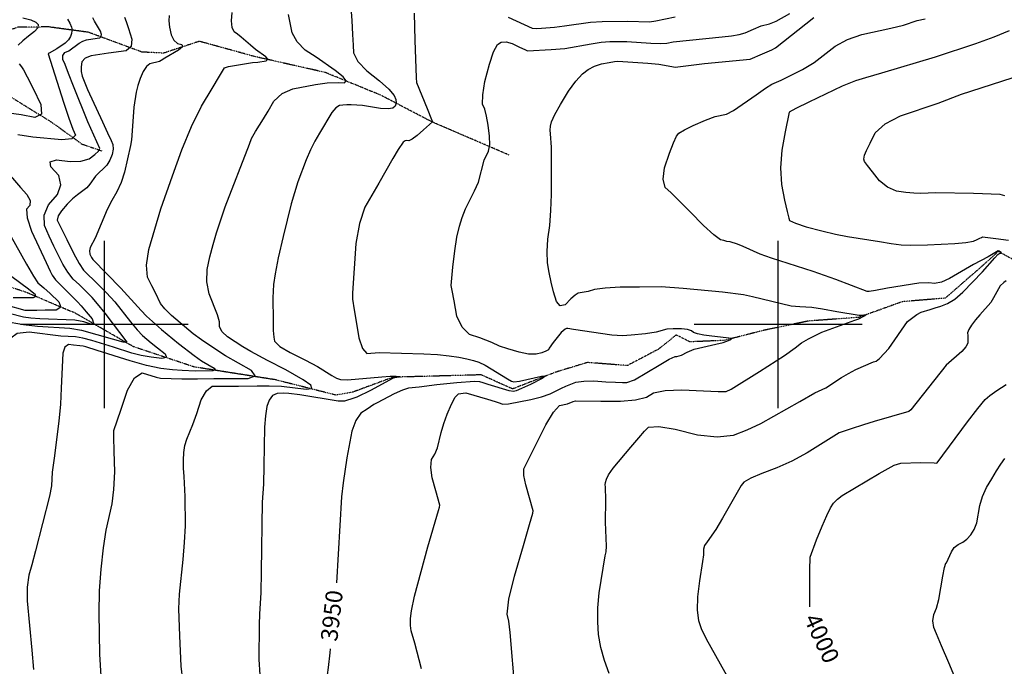
# Model space of a CAD drawing. Extents: x 588698 to 642741, y 445396 to 471269.
# Drawn here: x 612874 to 614336, y 460493 to 461452 of the extents above; entities that cross this region are included whole.
import ezdxf
from ezdxf.enums import TextEntityAlignment as Align

# ---------------------------------------------------------------- set-up
doc = ezdxf.new("R2010")
doc.units = 0
doc.header["$MEASUREMENT"] = 0
doc.linetypes.add('PHANTOM', pattern=[2.5, 1.25, -0.25, 0.25, -0.25, 0.25, -0.25])
for name, color, linetype in [('CONT-INDX', 7, 'CONTINUOUS'), ('CONT-INDX-TEXT', 7, 'CONTINUOUS'), ('CONT-INTER', 7, 'CONTINUOUS'), ('GRIDS', 7, 'CONTINUOUS'), ('WASHES', 7, 'CONTINUOUS')]:
    doc.layers.add(name, color=color, linetype=linetype)
doc.styles.get("Standard").update_dxf_attribs({"font": 'txt.shx', "height": 0.4, "bigfont": 'bigfont.shx'})

msp = doc.modelspace()

# ---------------------------------------------------------------- linework, layer by layer
at = {"layer": 'CONT-INDX', "color": 1, "linetype": 'Continuous'}
for points, elevation in [([(613459.8942, 461461.9498), (613460.9767, 461421.3969), (613462.3052, 461380.0689), (613462.8467, 461366.1673), (613463.2346, 461359.125), (613478.8131, 461320.4842), (613485.4851, 461304.1239), (613486.8347, 461300.7296), (613473.5227, 461288.9495), (613464.117, 461280.5692), (613456.8789, 461275.1468), (613451.8084, 461272.6822), (613448.9056, 461273.1755), (613446.1489, 461272.5059), (613443.5382, 461270.6733), (613435.9433, 461259.5685), (613428.1471, 461246.3455), (613417.6852, 461228.0087), (613407.2306, 461209.8322), (613396.7834, 461191.8158), (613386.3435, 461173.9595), (613378.5534, 461150.0928), (613373.4131, 461120.2155), (613368.1983, 461046.5356)], 3950), ([(613029.8067, 461455.8466), (613032.157, 461449.7277), (613035.8583, 461438.8874), (613040.9107, 461423.3255), (613039.8085, 461412.3607), (613032.5518, 461405.993), (613005.9809, 461402.4213), (612993.0726, 461400.5897), (612980.4158, 461398.7277), (612971.618, 461395.0361), (612966.6791, 461389.5148), (612965.5992, 461382.1638), (612965.7221, 461375.2055), (612967.048, 461368.6399), (612975.0317, 461348.8395), (612997.0373, 461300.8578), (613004.7744, 461284.1439), (613009.9777, 461272.8433), (613012.6469, 461266.956), (613013.2074, 461260.1632), (613011.6591, 461252.4651), (613008.0021, 461243.8615), (613003.5038, 461236.4826), (612986.665, 461220.077), (612978.6169, 461208.2544), (612973.7499, 461202.5918), (612960.193, 461192.6018), (612952.5056, 461186.2597), (612944.5464, 461178.348), (612936.3156, 461168.8665), (612931.5138, 461161.0708), (612930.1412, 461154.9609), (612944.1752, 461125.9365), (612954.096, 461105.7606), (612962.3254, 461090.7515), (612968.8633, 461080.9091), (612990.8686, 461059.354), (613003.181, 461047.1502), (613015.2931, 461033.8947), (613038.9162, 461004.2288), (613048.6403, 460992.3704), (613056.3771, 460984.0124), (613069.6592, 460972.9749), (613078.9749, 460965.4729), (613090.0736, 460956.6486), (613092.1853, 460951.3831), (613085.3098, 460949.6763), (613069.4472, 460951.5282), (613054.5228, 460954.1598), (613040.5366, 460957.5711), (613013.2976, 460966.2887), (612981.4868, 460976.3481), (612967.8652, 460979.8397), (612957.0988, 460981.6253), (612935.0974, 460982.9239), (612888.3787, 460988.7792)], 3900), ([(613847.191, 461456.0195), (613818.393, 461450.0755), (613808.9743, 461448.7214), (613776.9721, 461449.35), (613738.6908, 461448.9499), (613721.4994, 461448.1244), (613682.6291, 461442.3605), (613667.878, 461440.4319), (613648.7774, 461438.9429), (613640.8691, 461438.8436), (613635.1466, 461439.3346), (613599.6532, 461455.4736)], 3950), ([(614336.1628, 461190.7317), (614329.5659, 461192.7394), (614289.8098, 461194.3577), (614234.1052, 461195.2798), (614211.074, 461194.4911), (614201.4198, 461194.7444), (614189.5427, 461195.8592), (614175.4428, 461197.8356), (614162.452, 461203.6035), (614150.5704, 461213.1629), (614139.7978, 461226.5138), (614132.3681, 461236.0025), (614128.2813, 461241.6289), (614127.2935, 461245.5595), (614128.3062, 461251.0993), (614131.2823, 461258.1431), (614136.4783, 461269.2596), (614143.8939, 461284.4487), (614158.9598, 461297.9336), (614181.676, 461309.7141), (614237.2189, 461328.5174), (614272.0022, 461341.9237), (614347.2752, 461366.1534)], 4000), ([(613368.1983, 461046.5356), (613368.2544, 461037.897), (613370.5482, 461021.8898), (613373.5639, 461004.3656), (613377.8254, 460980.4945), (613383.2144, 460964.7618), (613389.7308, 460957.1674), (613407.9844, 460958.5949), (613474.3269, 460956.6511), (613494.4485, 460955.5829), (613511.6697, 460953.871), (613525.9907, 460951.5153), (613538.0917, 460949.127), (613547.9727, 460946.7061), (613555.6337, 460944.2527), (613564.9563, 460939.8564), (613598.0834, 460919.3863), (613604.4317, 460915.9699), (613607.6313, 460914.986), (613616.0541, 460915.9477), (613648.5691, 460923.7073), (613655.2775, 460924.0231), (613649.8253, 460919.8022), (613632.2125, 460911.0445), (613619.2548, 460904.9599), (613610.9523, 460901.5482), (613607.305, 460900.8095), (613600.8202, 460901.658), (613569.5862, 460911.3177), (613562.2417, 460913.6976), (613557.3049, 460915.2562), (613549.1043, 460915.7992), (613522.9115, 460913.8386), (613493.5156, 460910.5636), (613466.9677, 460907.364), (613451.5681, 460905.6602), (613442.3116, 460902.6146), (613430.1051, 460897.1883), (613404.8212, 460884.1176), (613399.7236, 460881.3971), (613390.1598, 460874.7369), (613380.7319, 460868.431), (613373.123, 460857.4965), (613367.3333, 460841.9335), (613359.8934, 460802.2333), (613354.4586, 460765.2651), (613351.659, 460744.4777), (613344.6322, 460617.0772)], 3950), ([(612888.3787, 460988.7792), (612870.4745, 460986.9105), (612861.1151, 460979.6757), (612858.622, 460950.3235), (612856.0797, 460929.4214), (612852.6736, 460904.3685), (612847.1193, 460880.5541), (612839.417, 460857.9781), (612829.5666, 460836.6405), (612820.7583, 460815.7885), (612812.992, 460795.422), (612806.2678, 460775.541), (612801.0499, 460751.6527), (612797.3385, 460723.7569), (612795.1335, 460691.8538), (612792.3033, 460665.8435), (612788.8481, 460645.7262), (612784.7676, 460631.5019), (612782.4896, 460617.2522), (612782.0139, 460602.9772), (612783.9372, 460585.4637)], 3900), ([(614046.9494, 460581.1483), (614047.0186, 460629.6577), (614047.0277, 460641.0415), (614047.2317, 460649.5358), (614047.6307, 460655.1407), (614056.9689, 460680.8313), (614065.1193, 460701.0909), (614072.0655, 460716.8936), (614077.8072, 460728.2392), (614082.3446, 460735.1278), (614087.9904, 460741.1924), (614094.7444, 460746.433), (614150.0761, 460778.8811), (614172.3482, 460791.497), (614182.1575, 460794.3661), (614211.386, 460795.4168), (614231.7499, 460794.7646), (614234.3039, 460794.6058), (614235.9283, 460794.7205), (614280.9098, 460855.6328), (614296.2624, 460875.6007), (614307.2684, 460888.7407), (614313.9277, 460895.0526), (614324.2866, 460902.449), (614338.3452, 460910.9298)], 4000), ([(613335.0481, 460518.9491), (613334.3724, 460512.9981), (613331.9484, 460491.4475), (613330.7361, 460480.3682), (613333.6297, 460473.3974), (613345.9937, 460449.8046), (613352.5118, 460440.2606), (613358.162, 460435.2485), (613362.9444, 460434.7683)], 3950)]:
    msp.add_lwpolyline(points, dxfattribs=dict(at, elevation=elevation))
at = {"layer": 'CONT-INTER', "color": 7, "linetype": 'Continuous'}
for points, elevation in [([(613365.2847, 461475.984), (613367.0973, 461450.9336), (613368.4346, 461430.3863), (613369.2963, 461414.3423), (613369.6827, 461402.8015), (613376.3414, 461390.1134), (613389.2724, 461376.2781), (613408.4758, 461361.2955), (613422.1053, 461349.1854), (613430.1608, 461339.9479), (613432.6425, 461333.5829), (613433.1424, 461328.311), (613431.6608, 461324.1321), (613428.1975, 461321.0464), (613420.9456, 461319.8293), (613409.905, 461320.4809), (613382.8613, 461324.7587), (613366.277, 461325.9872), (613359.8894, 461325.9302), (613354.0991, 461325.5831), (613348.9059, 461324.946), (613343.4633, 461321.3211), (613337.7713, 461314.7084), (613319.1633, 461283.8384), (613312.4383, 461272.1695), (613305.8538, 461258.9687), (613299.4098, 461244.2359), (613287.2681, 461211.6765), (613281.8954, 461195.3516), (613276.9883, 461178.9968), (613265.1128, 461130.7983), (613258.1445, 461098.9546), (613253.356, 461075.0985), (613250.7473, 461059.2298), (613250.0945, 461039.8269), (613250.2609, 461005.8621), (613250.7114, 460991.3675), (613251.4267, 460981.181), (613252.4068, 460975.3024), (613260.5536, 460967.7048), (613275.8669, 460958.3882), (613298.3469, 460947.3527), (613316.1082, 460938.0554), (613337.4748, 460924.6761), (613344.6374, 460920.6472), (613350.6389, 460918.4098), (613360.963, 460917.8275), (613411.8458, 460922.5368), (613424.0645, 460923.5038), (613432.8953, 460923.6512), (613438.3381, 460922.9791), (613440.3784, 460922.3635), (613434.2518, 460921.3022), (613428.4913, 460920.2869), (613394.698, 460902.293), (613374.5187, 460892.3899), (613365.7448, 460889.4768), (613361.0327, 460887.9079), (613356.104, 460886.2641), (613346.9155, 460886.3076), (613289.9924, 460895.9561), (613273.6312, 460897.7316), (613265.0855, 460898.0406), (613256.2965, 460897.9636), (613249.3702, 460894.6554), (613244.3066, 460888.1158), (613241.1058, 460878.3448), (613238.8912, 460864.8689), (613237.6628, 460847.688), (613236.8634, 460790.5726)], 3940), ([(613095.9726, 461458.3934), (613095.4455, 461450.5183), (613096.5108, 461440.9329), (613099.1686, 461429.6373), (613103.1596, 461421.6008), (613108.4838, 461416.8237), (613115.1412, 461415.3057), (613115.6889, 461412.0107), (613110.1267, 461406.9387), (613089.801, 461395.0007), (613084.1654, 461391.6721), (613081.5478, 461390.1037), (613067.5019, 461386.9226), (613062.2423, 461382.8639), (613057.4372, 461375.5529), (613053.0867, 461364.9895), (613049.6337, 461354.7321), (613047.0783, 461344.7806), (613043.8792, 461322.374), (613041.1467, 461287.5067)], 3910), ([(613269.3383, 460932.9878), (613242.0646, 460946.6389), (613217.4472, 460960.0351), (613205.6592, 460967.0189), (613194.0597, 460974.3202), (613182.6487, 460981.9389), (613174.945, 460989.4262), (613170.9487, 460996.7819), (613170.6596, 461004.0062), (613167.9881, 461014.5382), (613155.4978, 461045.5255), (613151.9691, 461063.2701), (613152.3483, 461081.6119), (613156.6352, 461100.5507), (613161.2814, 461118.7581), (613166.2871, 461136.2339), (613179.3079, 461174.5395), (613215.2722, 461267.6619), (613218.4355, 461275.908), (613224.2544, 461286.125), (613235.9816, 461304.9163), (613242.9578, 461316.6592), (613251.6568, 461331.5205), (613263.8131, 461342.5858), (613279.4267, 461349.8553), (613313.4221, 461355.9159), (613330.8325, 461358.4298), (613346.9783, 461358.926), (613356.492, 461358.6086), (613358.8812, 461361.5215), (613354.146, 461367.6647), (613342.2862, 461377.0383), (613314.2142, 461396.8064), (613298.0019, 461407.2011), (613286.1509, 461419.136), (613278.6612, 461432.6113), (613273.2566, 461459.985)], 3930), ([(613216.7808, 461414.6386), (613203.1634, 461426.5108), (613197.5416, 461430.9181), (613192.7111, 461434.3063), (613189.8073, 461440.7947), (613188.8303, 461450.3835), (613189.78, 461463.0727)], 3920), ([(613517.3795, 461085.3761), (613520.0898, 461109.2912), (613523.2685, 461129.4885), (613526.9156, 461145.9681), (613531.0311, 461158.7299), (613536.165, 461171.6978), (613549.4883, 461198.2518), (613555.0211, 461210.9713), (613563.8103, 461243.9512), (613570.2274, 461257.3718), (613571.8157, 461266.6314), (613571.5936, 461279.378), (613569.5609, 461295.6116), (613567.1794, 461308.9434), (613564.4492, 461319.3735), (613561.3701, 461326.9019), (613561.5018, 461340.5623), (613564.8441, 461360.3547), (613571.397, 461386.2792), (613577.588, 461404.6963), (613583.417, 461415.6062), (613588.884, 461419.0089), (613596.1753, 461419.4839), (613605.2907, 461417.0314), (613616.2304, 461411.6514), (613623.7509, 461407.9952), (613627.8522, 461406.0628), (613663.1629, 461407.9647), (613683.2802, 461409.5932), (613722.5252, 461416.6212), (613737.2668, 461418.7174), (613750.2716, 461419.8649), (613775.4374, 461419.7454), (613811.1219, 461417.5586), (613825.4263, 461417.0403), (613834.8783, 461417.3555), (613844.1483, 461419.4684), (613916.746, 461426.5334), (613930.9462, 461428.3318), (613942.0209, 461430.1898), (613951.1238, 461432.4784), (613963.4144, 461438.3472), (613974.8695, 461442.9038), (613986.9162, 461445.9523), (613996.7846, 461449.9401), (614017.4177, 461461.4574)], 3960), ([(612879.0244, 461454.7598), (612890.677, 461451.9882), (612898.3106, 461448.7513), (612901.925, 461445.0492), (612901.2875, 461440.3112), (612896.3982, 461434.5371), (612887.257, 461427.7271), (612879.0893, 461421.0539), (612871.8952, 461414.5175)], 3870), ([(612920.678, 461233.7391), (612919.6348, 461241.4537), (612929.0686, 461244.1757), (612948.9794, 461241.9051), (612965.0852, 461242.4601), (612977.3861, 461245.8406), (612985.882, 461252.0466), (612991.1509, 461257.1196), (612993.1928, 461261.0596), (612975.3657, 461300.6077), (612954.3308, 461353.5873), (612946.8244, 461372.6021), (612941.5596, 461385.7994), (612938.5365, 461393.1793), (612938.4355, 461399.0077), (612941.2566, 461403.2846), (612946.9998, 461406.01), (612962.6698, 461417.3806), (612967.914, 461420.5471), (612973.439, 461422.5574), (612989.032, 461424.7913), (612993.0132, 461425.3169), (612995.1674, 461427.2072), (612995.4946, 461430.4621), (612993.9948, 461435.0818), (612985.1248, 461450.0077), (612983.0791, 461455.0875)], 3890), ([(612945.1935, 461453.1643), (612948.5715, 461446.8957), (612951.3164, 461441.3402), (612951.8747, 461439.0238), (612951.8265, 461435.8782), (612951.1716, 461431.9035), (612949.9102, 461427.0996), (612946.8351, 461422.3159), (612941.9462, 461417.5525), (612929.4205, 461409.0044)], 3880), ([(613958.4778, 461393.8091), (613976.6927, 461401.4748), (613990.4533, 461407.5839), (613995.8234, 461410.2979), (614053.1562, 461455.1965)], 3970), ([(614004.5212, 461362.6808), (614036.1515, 461378.5085), (614053.2149, 461388.7628), (614084.4171, 461412.6857), (614102.6929, 461422.7457), (614124.1307, 461430.3352), (614167.2226, 461439.465), (614185.883, 461444.1619), (614206.0403, 461451.0023), (614217.982, 461453.5444)], 3980), ([(614342.9347, 461435.8854), (614320.0497, 461426.4474), (614292.6209, 461416.4549), (614233.0738, 461396.7875), (614153.2908, 461372.7993), (614129.7132, 461365.943), (614114.8571, 461361.4644), (614095.0784, 461353.3902), (614045.262, 461329.826), (614026.0736, 461320.4032), (614016.3597, 461315.276), (614010.5526, 461286.0851), (614005.2245, 461258.5574), (614003.2934, 461232.4179), (614004.7593, 461207.6665), (614009.6223, 461184.3032), (614013.2769, 461167.6526), (614015.7233, 461157.7148), (614016.9613, 461154.4897), (614025.527, 461150.3022), (614041.4204, 461145.1523), (614064.6416, 461139.04), (614085.1176, 461134.2095), (614102.8484, 461130.6608), (614150.1507, 461123.2281), (614167.4816, 461120.3291), (614182.6934, 461118.4607), (614195.7859, 461117.623), (614221.4495, 461118.307), (614261.98, 461120.184), (614278.5998, 461121.7118), (614289.7157, 461123.6797), (614295.3278, 461126.0877), (614299.4211, 461127.9268), (614301.9956, 461129.1969), (614303.0514, 461129.898), (614322.8952, 461127.903), (614341.6831, 461125.2069)], 3990), ([(612995.2523, 460478.4588), (612993.2204, 460511.1532), (612992.0284, 460572.1638), (612992.9291, 460605.2717), (612995.2216, 460637.4426), (612998.9059, 460668.6766), (613002.8473, 460695.1872), (613011.5016, 460734.0388), (613014.2507, 460755.619), (613015.2931, 460781.7152), (613014.6289, 460812.3274), (613014.1876, 460832.7801), (613013.9693, 460843.0732), (613024.2877, 460873.2739), (613034.3284, 460902.6162), (613044.8758, 460920.9399), (613055.9302, 460928.245), (613076.6001, 460921.8922), (613083.2565, 460920.3272), (613114.9402, 460919.5317), (613138.2161, 460919.7177), (613162.3527, 460919.8999), (613187.3501, 460920.0782), (613213.2081, 460920.2526), (613223.5382, 460924.2141), (613218.3405, 460931.9629), (613179.8883, 460953.7998), (613165.1608, 460962.8656), (613143.9414, 460977.2462), (613131.6722, 460986.503), (613099.6732, 461013.2885), (613089.6669, 461023.1322), (613083.1461, 461031.4209), (613075.9073, 461046.8492), (613070.5362, 461057.5049), (613063.9972, 461070.1216), (613062.4733, 461088.0945), (613065.9645, 461111.4235), (613083.9156, 461171.7234), (613101.2592, 461220.6945), (613114.9036, 461259.162), (613129.2096, 461293.5549), (613144.1772, 461323.8731), (613159.8064, 461350.1168), (613170.6867, 461368.3314), (613176.8181, 461378.5167), (613178.2007, 461380.673), (613184.1363, 461382.8189), (613219.7596, 461388.4705), (613227.6972, 461389.3322), (613240.0969, 461390.9816), (613242.474, 461393.4304), (613239.8276, 461397.3227), (613224.1527, 461408.1268), (613216.7808, 461414.6386)], 3920), ([(612929.4205, 461409.0044), (612917.7828, 461402.7306), (612916.5861, 461401.7021), (612939.4248, 461329.8307), (612947.1709, 461305.9693), (612953.0543, 461289.595), (612957.0751, 461280.7078), (612951.7031, 461275.4827), (612936.9382, 461273.9198), (612893.8075, 461277.981), (612871.4155, 461281.4929)], 3880), ([(612873.3455, 461386.8832), (612876.8583, 461382.3216), (612879.7004, 461377.99), (612885.4454, 461367.2486), (612894.0933, 461350.0973), (612905.644, 461326.5362), (612906.5573, 461312.1598), (612896.833, 461306.9682), (612876.4712, 461310.9613), (612857.9222, 461313.3346)], 3870), ([(614113.8723, 461006.3486), (614119.7739, 461008.5143), (614126.3698, 461011.9818), (614129.3015, 461013.6091), (614129.9259, 461014.4169), (614124.2528, 461013.5737), (614120.2083, 461013.2964), (614086.8353, 461019.013), (614065.8676, 461022.7916), (614049.7858, 461025.2661), (614032.2801, 461026.3023), (614019.3278, 461027.2225), (613961.7986, 461041.2261), (613948.6369, 461043.9387), (613917.4342, 461048.128), (613859.1004, 461053.3858), (613826.2237, 461056.164), (613794.2585, 461055.7018), (613765.4213, 461055.3168), (613743.0569, 461054.0635), (613727.1652, 461051.9418), (613717.7462, 461048.9517), (613703.314, 461046.5472), (613698.8067, 461043.7811), (613692.2987, 461037.956), (613683.7899, 461029.0719), (613676.6752, 461027.8798), (613670.9545, 461034.3796), (613666.6278, 461048.5714), (613662.9499, 461062.8685), (613659.9209, 461077.2708), (613657.5406, 461091.7785), (613656.9032, 461108.2254), (613658.0085, 461126.6117), (613660.8566, 461146.9373), (613662.6312, 461169.0083), (613663.3323, 461192.8245), (613663.482, 461263.0459), (613661.8609, 461282.8683), (613661.6131, 461288.397), (613662.1518, 461294.3177), (613663.4769, 461300.6304), (613668.3556, 461311.3604), (613676.7879, 461326.5077), (613688.7737, 461346.0723), (613699.6525, 461361.2151), (613709.4243, 461371.9361), (613718.0891, 461378.2352), (613727.6058, 461383.1258), (613737.9742, 461386.6078), (613749.1946, 461388.6811), (613757.154, 461390.0718), (613761.8524, 461390.7798), (613806.6297, 461387.8737), (613823.0079, 461386.2694), (613842.046, 461382.6832), (613847.3346, 461381.6416), (613890.4771, 461387.0274), (613958.4778, 461393.8091)], 3970), ([(614164.2807, 460964.6996), (614191.7135, 461004.6917), (614205.5761, 461015.0381), (614212.2283, 461018.6325), (614225.3397, 461022.5333), (614232.9146, 461024.6497), (614241.5409, 461027.4799), (614251.2186, 461031.0241), (614262.0101, 461037.9166), (614273.9152, 461048.1574), (614303.4065, 461078.4515), (614321.5976, 461099.0481), (614325.876, 461103.7674), (614328.7909, 461106.0236), (614330.3422, 461105.8166), (614330.739, 461106.7951), (614329.5845, 461107.9805), (614328.4954, 461108.8166), (614326.5136, 461109.4409), (614311.4938, 461100.2409), (614289.8002, 461089.2806), (614254.3491, 461068.51), (614242.1608, 461063.0148), (614231.8439, 461060.8369), (614223.3985, 461061.9763), (614208.9667, 461061.1952), (614162.1439, 461053.8718), (614144.3359, 461050.7478), (614135.1246, 461049.1218), (614132.1082, 461049.2231), (614085.6068, 461066.7423), (614051.8804, 461078.9176), (613990.2483, 461098.6186), (613973.3008, 461104.6151), (613948.2441, 461115.5614), (613939.4335, 461119.37), (613928.546, 461122.5171), (613924.0382, 461123.4389), (613919.344, 461124.454), (613914.4634, 461125.5623), (613904.4798, 461133.0956), (613889.3931, 461147.0537), (613869.2034, 461167.4367), (613852.9727, 461183.6371), (613840.7011, 461195.6549), (613832.3886, 461203.4902), (613829.2814, 461215.84), (613831.3796, 461232.7044), (613838.683, 461254.0834), (613844.6441, 461269.715), (613849.2628, 461279.5992), (613852.5393, 461283.7361), (613860.789, 461289.0367), (613874.0121, 461295.501), (613892.2085, 461303.1291), (613906.4997, 461308.4737), (613923.3668, 461312.3123), (613933.9238, 461317.4397), (613967.266, 461340.7436), (613981.3054, 461350.5955), (613990.6751, 461356.4724), (614004.5212, 461362.6808)], 3980), ([(613041.1467, 461287.5067), (613039.987, 461273.8015), (613038.9756, 461265.3824), (613029.6623, 461225.8376), (613024.6812, 461210.5793), (613018.5123, 461196.7021), (613011.1558, 461184.2062), (613004.1585, 461170.6408), (612986.071, 461128.1434), (612979.0566, 461114.4644), (612977.8803, 461109.4755), (612978.4806, 461104.5642), (612980.8574, 461099.7306), (612982.665, 461096.2929), (613024.6282, 461053.921), (613054.7174, 461020.7678), (613062.3328, 461012.717), (613084.8159, 460992.913), (613110.2091, 460972.1035), (613133.1377, 460954.0467), (613144.237, 460946.0864), (613162.6957, 460935.3601), (613164.4998, 460932.6705), (613160.9142, 460931.2954), (613134.8844, 460931.1098), (613115.5962, 460931.682), (613101.257, 460933.0201), (613083.7878, 460935.0596), (613062.7233, 460939.4444), (613038.0636, 460946.1746), (612989.4514, 460961.7802), (612972.4307, 460967.2035), (612968.6597, 460968.1701), (612963.489, 460968.6865), (612953.9768, 460969.6767), (612946.6546, 460970.6449), (612941.4732, 460966.6498), (612938.4325, 460957.6914), (612935.6495, 460905.8576), (612934.6665, 460881.8671), (612932.6027, 460856.5725), (612925.2324, 460802.0707), (612922.4642, 460781.2159), (612921.3001, 460760.6512), (612918.6427, 460745.5942), (612897.9324, 460664.3461), (612892.231, 460643.5239), (612887.8116, 460628.1179), (612885.552, 460610.4461), (612885.4521, 460590.5087), (612892.0931, 460517.2963), (612894.6142, 460488.4902)], 3910), ([(612848.5033, 461235.0822), (612875.399, 461203.519), (612884.9252, 461193.0113), (612889.6065, 461184.0829), (612889.4428, 461176.7339), (612884.4341, 461170.9643), (612885.2193, 461158.2453), (612891.7983, 461138.5769), (612913.4238, 461092.1717), (612919.5566, 461079.2144), (612922.5694, 461073.0874), (612927.4308, 461066.2503), (612959.8908, 461033.9626), (612965.6802, 461027.6299), (612972.9429, 461019.0778), (612981.6789, 461008.3062), (612984.0447, 461002.2159), (612980.0403, 461000.807), (612969.6658, 461004.0796), (612956.2985, 461006.3263), (612904.131, 461008.3419), (612890.5756, 461009.3463), (612879.9189, 461010.7554), (612836.8862, 461021.6229)], 3880), ([(612851.9336, 461005.2226), (612880.0248, 461000.3126), (612900.6397, 460997.5868), (612948.5186, 460994.5862), (612965.8303, 460991.9006), (613011.4926, 460978.8845), (613027.1962, 460974.6133), (613033.9326, 460973.8531), (613000.9339, 461016.779), (612989.7777, 461030.8832), (612981.7339, 461040.3793), (612962.8469, 461058.8612), (612953.8232, 461067.5669), (612945.6518, 461077.7545), (612938.3327, 461089.424), (612931.8659, 461102.5754), (612925.1498, 461116.5168), (612918.1844, 461131.2479), (612910.9697, 461146.7689), (612910.6003, 461162.2312), (612917.0762, 461177.6349), (612930.3972, 461192.9798), (612935.4379, 461207.4455), (612932.1981, 461221.032), (612920.678, 461233.7391)], 3890), ([(612851.5319, 461147.8707), (612884.6055, 461089.5178), (612894.9643, 461071.6504), (612901.4506, 461061.7657), (612910.0853, 461054.5793), (612919.5137, 461045.912), (612932.3494, 461033.862), (612935.3937, 461025.7238), (612928.6466, 461021.4976), (612912.108, 461021.1832), (612899.4868, 461020.9897), (612890.783, 461020.917), (612882.5727, 461021.0282), (612854.2148, 461028.5648)], 3870), ([(612864.6643, 461039.997), (612888.3755, 461040.1432), (612894.8518, 461040.2663), (612897.9009, 461041.5391), (612897.5229, 461043.9617), (612887.3607, 461052.6952), (612849.2239, 461080.4651)], 3860), ([(613648.7843, 460892.9186), (613661.7998, 460897.5186), (613678.5069, 460905.8156), (613685.0917, 460908.697), (613699.797, 460914.3966), (613711.6265, 460916.2478), (613726.4898, 460916.5379), (613744.3869, 460915.2669), (613758.5003, 460914.4096), (613768.8299, 460913.9661), (613775.3757, 460913.9363), (613786.6503, 460918.265), (613823.3858, 460939.9984), (613838.1526, 460948.6433), (613846.9541, 460952.8872), (613849.7903, 460952.7301), (613856.6264, 460954.65), (613865.0793, 460958.903), (613875.3455, 460963.5518), (613907.7067, 460970.8514), (613918.17, 460973.3549), (613922.2818, 460974.7259), (613926.1433, 460976.3064), (613929.7546, 460978.0962), (613931.0881, 460979.3084), (613901.6647, 460982.956), (613889.4597, 460984.448), (613880.3712, 460986.2681), (613874.3991, 460988.4164), (613871.5435, 460990.8928), (613865.5395, 460992.6014), (613856.3872, 460993.5422), (613844.0865, 460993.7152), (613834.6116, 460993.2671), (613818.7343, 460988.9758), (613803.1808, 460986.3875), (613781.8679, 460984.3415), (613769.1225, 460983.5104), (613753.1839, 460984.2097), (613696.2701, 460992.773), (613687.6807, 460994.1604), (613685.9592, 460994.3616), (613683.7991, 460993.4386), (613678.1632, 460988.2202), (613665.9878, 460973.2343), (613660.2316, 460965.007), (613659.0446, 460962.6871), (613655.393, 460960.4049), (613649.277, 460958.1605), (613640.6965, 460955.9539), (613629.4047, 460956.1959), (613615.4016, 460958.8865), (613598.6872, 460964.0258), (613586.4222, 460968.1869), (613575.2402, 460973.5744), (613556.987, 460980.5466), (613542.1001, 460985.3141), (613530.7995, 460996.004), (613523.0851, 461012.6164), (613518.957, 461035.1512), (613516.1651, 461050.3235), (613514.7094, 461058.1331), (613517.3795, 461085.3761)], 3960), ([(614338.5335, 461064.766), (614334.949, 461062.5837)], 3990), ([(614334.949, 461062.5837), (614329.3167, 461057.4518), (614319.605, 461039.7289), (614315.5688, 461032.8843), (614299.1265, 461014.2901), (614293.0586, 461007.0936), (614286.8045, 460999.1922), (614282.7576, 460992.7033), (614280.9179, 460987.6269), (614281.2854, 460983.963), (614281.5232, 460980.2339), (614281.6313, 460976.4396), (614281.6097, 460972.5801), (614278.6061, 460967.1886), (614272.6204, 460960.2652), (614249.2019, 460939.9699), (614197.0699, 460873.3057), (614194.1428, 460870.8665), (614142.6598, 460856.0931), (614126.4042, 460851.0704), (614108.4283, 460845.183), (614096.3865, 460841.2389), (614090.279, 460839.2382), (614043.2517, 460810.0116), (614020.3528, 460797.6337), (613997.8008, 460787.381), (613975.5958, 460779.2537), (613959.389, 460772.1981), (613949.1804, 460766.2143), (613944.97, 460761.3021), (613917.2042, 460712.9481), (613907.5197, 460696.2491), (613894.4306, 460677.9169), (613890.873, 460672.0964), (613889.2555, 460667.1107), (613889.3858, 460658.5243), (613887.4551, 460648.8), (613883.2176, 460620.0765), (613880.2031, 460596.3574), (613879.6331, 460576.6758), (613881.5076, 460561.0316), (613885.8266, 460549.4251), (613893.0259, 460534.0461), (613934.5546, 460459.8816)], 3990), ([(613609.8632, 460455.4084), (613602.4527, 460543.494), (613600.1289, 460560.0301), (613597.5452, 460570.5046), (613600.3063, 460592.7438), (613608.4122, 460626.7478), (613621.8629, 460672.5167), (613630.974, 460703.6941), (613635.7456, 460720.2801), (613636.4691, 460723.7315), (613625.4177, 460762.3096), (613622.5363, 460776.3363), (613622.3852, 460785.941), (613641.2593, 460823.769), (613654.9747, 460851.2317), (613666.3758, 460869.9973), (613675.4623, 460880.0659), (613687.3239, 460882.6376), (613695.7677, 460885.989), (613699.3253, 460886.8969), (613736.9335, 460886.3769), (613765.804, 460886.2454), (613788.41, 460888.2714), (613804.7514, 460892.4549), (613814.8283, 460898.7959), (613832.2451, 460902.4306), (613857.0017, 460903.3591), (613889.0982, 460901.5813), (613910.9589, 460900.6365), (613922.5838, 460900.5248), (613930.0966, 460903.9747), (613972.1793, 460930.2567), (614009.2665, 460953.9867), (614025.3592, 460965.7012), (614034.6258, 460972.7916), (614044.7563, 460979.0571), (614064.6511, 460988.5033), (614113.8723, 461006.3486)], 3970), ([(613749.2191, 460482.3884), (613742.0872, 460501.9236), (613736.8646, 460521.2176), (613733.5512, 460540.2702), (613732.1469, 460559.0816), (613732.4174, 460579.7357), (613734.3624, 460602.2326), (613743.0976, 460657.0326), (613744.5934, 460663.1531), (613745.2793, 460671.2354), (613743.7578, 460707.029), (613744.2379, 460739.7297), (613743.9073, 460759.5966), (613743.1019, 460762.2442), (613743.5632, 460766.0151), (613745.2912, 460770.9091), (613748.2857, 460776.9263), (613755.2499, 460786.8273), (613781.087, 460818.2811), (613792.9702, 460832.0284), (613801.8332, 460841.8543), (613807.676, 460847.7587), (613822.7032, 460848.8147), (613846.9149, 460845.0222), (613880.3111, 460836.3812), (613909.2756, 460833.3156), (613933.8087, 460835.8254), (613953.9101, 460843.9107), (613974.2074, 460853.3484), (614032.2753, 460886.1017), (614054.6396, 460898.78), (614070.7937, 460906.2337), (614093.8136, 460921.3514), (614104.1414, 460927.6779), (614115.0054, 460933.3407), (614141.6766, 460944.5771), (614145.5476, 460945.8149), (614150.6053, 460949.5812), (614164.2807, 460964.6996)], 3980), ([(613116.5224, 460472.7155), (613113.928, 460493.5302), (613111.9266, 460538.6076), (613110.6603, 460578.4479), (613111.4176, 460600.2304), (613116.8275, 460651.3459), (613119.0632, 460677.0192), (613120.1806, 460701.5496), (613119.8399, 460744.894), (613118.1455, 460774.5161), (613117.5947, 460786.987), (613117.5096, 460798.8331), (613117.8901, 460810.0542), (613119.5006, 460820.5194), (613122.3411, 460830.2286), (613131.3159, 460851.846), (613137.0539, 460868.2215), (613143.6257, 460888.3082), (613151.3205, 460901.7258), (613160.1385, 460908.4743), (613198.9826, 460908.7611), (613226.5155, 460908.983), (613244.5674, 460909.141), (613262.7552, 460908.4212), (613299.5387, 460904.3481), (613307.9906, 460905.3931), (613306.4347, 460909.9585), (613294.871, 460918.0445), (613269.3383, 460932.9878)], 3930), ([(613470.4071, 460489.522), (613460.9337, 460527.6256), (613455.2434, 460545.6716), (613454.1071, 460553.9103), (613454.2067, 460563.8718), (613455.5422, 460575.5561), (613460.2574, 460597.1753), (613479.8271, 460670.218), (613496.014, 460724.4682), (613497.4607, 460729.1411), (613497.9982, 460732.1062), (613491.7924, 460753.6155), (613486.3306, 460772.6103), (613484.3022, 460787.9826), (613485.7074, 460799.7324), (613490.5461, 460807.8597), (613494.5511, 460817.291), (613500.0601, 460840.0656), (613503.7273, 460853.0779), (613508.7241, 460867.0631), (613515.0504, 460882.0214), (613520.5909, 460892.1548), (613525.3457, 460897.4632), (613532.5145, 460898.325), (613536.6056, 460898.7659), (613568.6351, 460889.3463), (613579.9606, 460885.7526), (613587.4275, 460883.359), (613591.0357, 460882.1653), (613599.7921, 460882.6558), (613632.75, 460888.6892), (613648.7843, 460892.9186)], 3960), ([(614267.0429, 460465.2357), (614253.0531, 460498.3579), (614242.4024, 460523.6798), (614235.0908, 460541.2013), (614231.1182, 460550.9226), (614229.7748, 460560.5522), (614231.0604, 460570.09), (614234.9752, 460579.5362), (614238.5395, 460592.1196), (614244.6166, 460626.6979), (614246.9105, 460639.4745), (614248.6351, 460646.1702), (614249.7903, 460646.7847), (614257.08, 460663.0188), (614261.4161, 460669.2828), (614267.0209, 460674.0009), (614273.8946, 460677.1732), (614280.1443, 460681.8944), (614285.7701, 460688.1647), (614290.7719, 460695.9839), (614294.6834, 460705.8231), (614299.2356, 460731.5613), (614303.0668, 460745.1345), (614308.9983, 460758.4018), (614317.0299, 460771.3633), (614324.2436, 460782.8364), (614330.6393, 460792.821), (614336.2172, 460801.3172)], 4010), ([(613236.8634, 460790.5726), (613236.1294, 460763.3389), (613233.9076, 460736.4223), (613232.7467, 460633.919), (613232.2739, 460602.0611), (613230.3172, 460570.9806), (613229.5459, 460554.6667), (613229.1299, 460503.4005), (613230.644, 460480.4863)], 3940)]:
    msp.add_lwpolyline(points, dxfattribs=dict(at, elevation=elevation))
at = {"layer": 'GRIDS', "color": 15, "linetype": 'Continuous'}
for p, q in [((613000, 461000), (613000, 461124.105)), ((614000, 461000), (614000, 461124.105)), ((613000, 461000), (612875.51, 461000)), ((613000, 461000), (613000, 461000)), ((613000, 460875.965), (613000, 461000)), ((613124.435, 461000), (613000, 461000)), ((614000, 461000), (613875.51, 461000)), ((614000, 461000), (614000, 461000)), ((614000, 460875.965), (614000, 461000)), ((614124.435, 461000), (614000, 461000))]:
    msp.add_line(p, q, dxfattribs=at)
at = {"layer": 'WASHES', "color": 8, "linetype": 'PHANTOM'}
for points in [[(613600.7916, 461251.5011, 3963.1318), (613485.7833, 461300.7947, 3949.8729), (613410.1354, 461340.2516, 3935.13), (613327.76, 461373.9255, 3925.554), (613221.4361, 461397.8514, 3918.1966), (613220.713, 461398.1382, 3918.1968), (613140.8858, 461420.0907, 3911.3259), (613087.9257, 461402.6024, 3907.647), (613055.7381, 461404.1547, 3901.9962), (612976.3208, 461433.4751, 3885.7782), (612917.3906, 461441.4491, 3871.5236), (612871.5444, 461441.0547, 3865.6296), (612811.8961, 461418.5202, 3858.0164), (612784.9714, 461408.4459, 3852.3645), (612769.8713, 461380.7119, 3850.3996), (612849.8856, 461344.46, 3860.714), (612921.0966, 461300.5702, 3870.5383), (612966.8102, 461267.7134, 3881.3517), (612996.0636, 461257.6741, 3890.5288)], [(614352.7646, 461094.182, 3982.163), (614326.7081, 461108.4488, 3979.4626), (614305.1707, 461088.9581, 3977.9911), (614247.9433, 461039.1887, 3975.5428), (614184.0854, 461033.8883, 3972.3582), (614119.4714, 461010.6458, 3969.4196), (614044.766, 461005.2125, 3965.0073), (613977.7126, 460991.2217, 3962.0693), (613919.9781, 460976.4638, 3959.3753), (613869.1112, 460974.3792, 3958.1559), (613848.7434, 460984.6327, 3957.4222), (613821.925, 460963.2199, 3955.9517), (613775.99, 460939.18, 3953.9932), (613716.8701, 460943.7155, 3951.5456), (613670.2561, 460929.568, 3950.0792), (613669.5056, 460929.3636, 3950.0794), (613605.7917, 460904.5926, 3947.6325), (613559.1617, 460925.4291, 3945.1824), (613488.1008, 460923.4876, 3941.9993), (613428.3921, 460921.897, 3939.3058), (613368.772, 460899.8537, 3935.1363), (613343.8829, 460895.3319, 3933.1736), (613253.7537, 460918.1065, 3922.1232), (613133.1132, 460937.1661, 3904.6837), (613042.6585, 460967.3497, 3891.4197), (612957.2164, 461016.7156, 3872.7433), (612882.848, 461048.2174, 3855.7863), (612817.0325, 461069.6332, 3844.7309)]]:
    msp.add_polyline3d(points, dxfattribs=at)

# ---------------------------------------------------------------- texts
at = {"layer": 'CONT-INDX-TEXT', "linetype": 'Continuous'}
for s, rotation, p in [('3950', 83.5124978, (613340.6102, 460567.9256, 3950)), ('4000', 294.7102478, (614061.8574, 460533.3153, 4000))]:
    msp.add_text(s, height=25, rotation=rotation, dxfattribs=at).set_placement(p, align=Align.MIDDLE)

doc.saveas('drawing.dxf')
